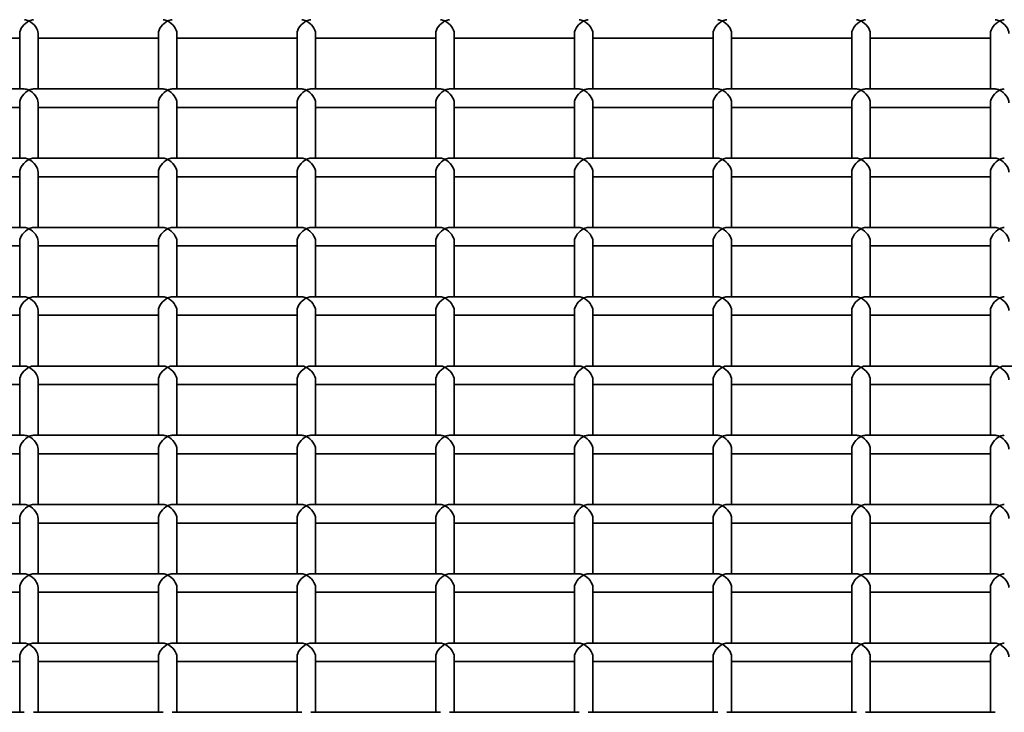
# Model space of a CAD drawing. Units: millimetres. Extents: x -4534 to 4839, y -3372 to 1340.
# Drawn here: x 918 to 1131, y 501 to 651 of the extents above; entities that cross this region are included whole.
import ezdxf

# ---------------------------------------------------------------- set-up
doc = ezdxf.new("R2010")
doc.units = ezdxf.units.MM
doc.layers.add('Visible', color=7, linetype='Continuous', lineweight=35)

# ---------------------------------------------------------------- blocks, each defined once
blk = doc.blocks.new('WP-SP04-1')
at = {"layer": 'Visible'}
for p, q in [((918.32, 636.28), (918.32, 648.26)), ((922.32, 636.28), (922.32, 648.26)), ((948.32, 636.28), (948.32, 648.26)), ((952.32, 636.28), (952.32, 648.26)), ((978.32, 636.28), (978.32, 648.26)), ((982.32, 636.28), (982.32, 648.26)), ((1008.32, 636.28), (1008.32, 648.26)), ((1012.32, 636.28), (1012.32, 648.26)), ((1038.32, 636.28), (1038.32, 648.26)), ((1042.32, 636.28), (1042.32, 648.26)), ((1068.32, 636.28), (1068.32, 648.26)), ((1072.32, 636.28), (1072.32, 648.26)), ((1098.32, 636.28), (1098.32, 648.26)), ((1102.32, 636.28), (1102.32, 648.26)), ((1128.32, 636.28), (1128.32, 648.26)), ((918.32, 647.26), (892.32, 647.26)), ((948.32, 647.26), (922.32, 647.26)), ((978.32, 647.26), (952.32, 647.26)), ((1008.32, 647.26), (982.32, 647.26)), ((1038.32, 647.26), (1012.32, 647.26)), ((1068.32, 647.26), (1042.32, 647.26)), ((1098.32, 647.26), (1072.32, 647.26)), ((1128.32, 647.26), (1102.32, 647.26)), ((919.32, 636.28), (891.32, 636.28)), ((949.32, 636.28), (921.32, 636.28)), ((979.32, 636.28), (951.32, 636.28)), ((1009.32, 636.28), (981.32, 636.28)), ((1039.32, 636.28), (1011.32, 636.28)), ((1069.32, 636.28), (1041.32, 636.28)), ((1099.32, 636.28), (1071.32, 636.28)), ((1129.32, 636.28), (1101.32, 636.28)), ((918.32, 621.3), (918.32, 633.28)), ((922.32, 621.3), (922.32, 633.28)), ((948.32, 621.3), (948.32, 633.28)), ((952.32, 621.3), (952.32, 633.28)), ((978.32, 621.3), (978.32, 633.28)), ((982.32, 621.3), (982.32, 633.28)), ((1008.32, 621.3), (1008.32, 633.28)), ((1012.32, 621.3), (1012.32, 633.28)), ((1038.32, 621.3), (1038.32, 633.28)), ((1042.32, 621.3), (1042.32, 633.28)), ((1068.32, 621.3), (1068.32, 633.28)), ((1072.32, 621.3), (1072.32, 633.28)), ((1098.32, 621.3), (1098.32, 633.28)), ((1102.32, 621.3), (1102.32, 633.28)), ((1128.32, 621.3), (1128.32, 633.28)), ((918.32, 632.28), (892.32, 632.28)), ((948.32, 632.28), (922.32, 632.28)), ((978.32, 632.28), (952.32, 632.28)), ((1008.32, 632.28), (982.32, 632.28)), ((1038.32, 632.28), (1012.32, 632.28)), ((1068.32, 632.28), (1042.32, 632.28)), ((1098.32, 632.28), (1072.32, 632.28)), ((1128.32, 632.28), (1102.32, 632.28)), ((919.32, 621.3), (891.32, 621.3)), ((949.32, 621.3), (921.32, 621.3)), ((979.32, 621.3), (951.32, 621.3)), ((1009.32, 621.3), (981.32, 621.3)), ((1039.32, 621.3), (1011.32, 621.3)), ((1069.32, 621.3), (1041.32, 621.3)), ((1099.32, 621.3), (1071.32, 621.3)), ((1129.32, 621.3), (1101.32, 621.3)), ((918.32, 606.32), (918.32, 618.3)), ((922.32, 606.32), (922.32, 618.3)), ((948.32, 606.32), (948.32, 618.3)), ((952.32, 606.32), (952.32, 618.3)), ((978.32, 606.32), (978.32, 618.3)), ((982.32, 606.32), (982.32, 618.3)), ((1008.32, 606.32), (1008.32, 618.3)), ((1012.32, 606.32), (1012.32, 618.3)), ((1038.32, 606.32), (1038.32, 618.3)), ((1042.32, 606.32), (1042.32, 618.3)), ((1068.32, 606.32), (1068.32, 618.3)), ((1072.32, 606.32), (1072.32, 618.3)), ((1098.32, 606.32), (1098.32, 618.3)), ((1102.32, 606.32), (1102.32, 618.3)), ((1128.32, 606.32), (1128.32, 618.3)), ((918.32, 617.3), (892.32, 617.3)), ((948.32, 617.3), (922.32, 617.3)), ((978.32, 617.3), (952.32, 617.3)), ((1008.32, 617.3), (982.32, 617.3)), ((1038.32, 617.3), (1012.32, 617.3)), ((1068.32, 617.3), (1042.32, 617.3)), ((1098.32, 617.3), (1072.32, 617.3)), ((1128.32, 617.3), (1102.32, 617.3)), ((919.32, 606.32), (891.32, 606.32)), ((949.32, 606.32), (921.32, 606.32)), ((979.32, 606.32), (951.32, 606.32)), ((1009.32, 606.32), (981.32, 606.32)), ((1039.32, 606.32), (1011.32, 606.32)), ((1069.32, 606.32), (1041.32, 606.32)), ((1099.32, 606.32), (1071.32, 606.32)), ((1129.32, 606.32), (1101.32, 606.32)), ((918.32, 591.34), (918.32, 603.32)), ((922.32, 591.34), (922.32, 603.32)), ((948.32, 591.34), (948.32, 603.32)), ((952.32, 591.34), (952.32, 603.32)), ((978.32, 591.34), (978.32, 603.32)), ((982.32, 591.34), (982.32, 603.32)), ((1008.32, 591.34), (1008.32, 603.32)), ((1012.32, 591.34), (1012.32, 603.32)), ((1038.32, 591.34), (1038.32, 603.32)), ((1042.32, 591.34), (1042.32, 603.32)), ((1068.32, 591.34), (1068.32, 603.32)), ((1072.32, 591.34), (1072.32, 603.32)), ((1098.32, 591.34), (1098.32, 603.32)), ((1102.32, 591.34), (1102.32, 603.32)), ((1128.32, 591.34), (1128.32, 603.32)), ((918.32, 602.32), (892.32, 602.32)), ((948.32, 602.32), (922.32, 602.32)), ((978.32, 602.32), (952.32, 602.32)), ((1008.32, 602.32), (982.32, 602.32)), ((1038.32, 602.32), (1012.32, 602.32)), ((1068.32, 602.32), (1042.32, 602.32)), ((1098.32, 602.32), (1072.32, 602.32)), ((1128.32, 602.32), (1102.32, 602.32)), ((919.32, 591.34), (891.32, 591.34)), ((949.32, 591.34), (921.32, 591.34)), ((979.32, 591.34), (951.32, 591.34)), ((1009.32, 591.34), (981.32, 591.34)), ((1039.32, 591.34), (1011.32, 591.34)), ((1069.32, 591.34), (1041.32, 591.34)), ((1099.32, 591.34), (1071.32, 591.34)), ((1129.32, 591.34), (1101.32, 591.34)), ((918.32, 576.36), (918.32, 588.34)), ((922.32, 576.36), (922.32, 588.34)), ((948.32, 576.36), (948.32, 588.34)), ((952.32, 576.36), (952.32, 588.34)), ((978.32, 576.36), (978.32, 588.34)), ((982.32, 576.36), (982.32, 588.34)), ((1008.32, 576.36), (1008.32, 588.34)), ((1012.32, 576.36), (1012.32, 588.34)), ((1038.32, 576.36), (1038.32, 588.34)), ((1042.32, 576.36), (1042.32, 588.34)), ((1068.32, 576.36), (1068.32, 588.34)), ((1072.32, 576.36), (1072.32, 588.34)), ((1098.32, 576.36), (1098.32, 588.34)), ((1102.32, 576.36), (1102.32, 588.34)), ((1128.32, 576.36), (1128.32, 588.34)), ((918.32, 587.34), (892.32, 587.34)), ((948.32, 587.34), (922.32, 587.34)), ((978.32, 587.34), (952.32, 587.34)), ((1008.32, 587.34), (982.32, 587.34)), ((1038.32, 587.34), (1012.32, 587.34)), ((1068.32, 587.34), (1042.32, 587.34)), ((1098.32, 587.34), (1072.32, 587.34)), ((1128.32, 587.34), (1102.32, 587.34)), ((919.32, 576.36), (891.32, 576.36)), ((949.32, 576.36), (921.32, 576.36)), ((979.32, 576.36), (951.32, 576.36)), ((1009.32, 576.36), (981.32, 576.36)), ((1039.32, 576.36), (1011.32, 576.36)), ((1069.32, 576.36), (1041.32, 576.36)), ((1099.32, 576.36), (1071.32, 576.36)), ((1129.32, 576.36), (1101.32, 576.36)), ((1159.32, 576.36), (1131.32, 576.36)), ((918.32, 561.38), (918.32, 573.36)), ((922.32, 561.38), (922.32, 573.36)), ((948.32, 561.38), (948.32, 573.36)), ((952.32, 561.38), (952.32, 573.36)), ((978.32, 561.38), (978.32, 573.36)), ((982.32, 561.38), (982.32, 573.36)), ((1008.32, 561.38), (1008.32, 573.36)), ((1012.32, 561.38), (1012.32, 573.36)), ((1038.32, 561.38), (1038.32, 573.36)), ((1042.32, 561.38), (1042.32, 573.36)), ((1068.32, 561.38), (1068.32, 573.36)), ((1072.32, 561.38), (1072.32, 573.36)), ((1098.32, 561.38), (1098.32, 573.36)), ((1102.32, 561.38), (1102.32, 573.36)), ((1128.32, 561.38), (1128.32, 573.36)), ((918.32, 572.36), (892.32, 572.36)), ((948.32, 572.36), (922.32, 572.36)), ((978.32, 572.36), (952.32, 572.36)), ((1008.32, 572.36), (982.32, 572.36)), ((1038.32, 572.36), (1012.32, 572.36)), ((1068.32, 572.36), (1042.32, 572.36)), ((1098.32, 572.36), (1072.32, 572.36)), ((1128.32, 572.36), (1102.32, 572.36)), ((919.32, 561.38), (891.32, 561.38)), ((949.32, 561.38), (921.32, 561.38)), ((979.32, 561.38), (951.32, 561.38)), ((1009.32, 561.38), (981.32, 561.38)), ((1039.32, 561.38), (1011.32, 561.38)), ((1069.32, 561.38), (1041.32, 561.38)), ((1099.32, 561.38), (1071.32, 561.38)), ((1129.32, 561.38), (1101.32, 561.38)), ((918.32, 546.4), (918.32, 558.38)), ((922.32, 546.4), (922.32, 558.38)), ((948.32, 546.4), (948.32, 558.38)), ((952.32, 546.4), (952.32, 558.38)), ((978.32, 546.4), (978.32, 558.38)), ((982.32, 546.4), (982.32, 558.38)), ((1008.32, 546.4), (1008.32, 558.38)), ((1012.32, 546.4), (1012.32, 558.38)), ((1038.32, 546.4), (1038.32, 558.38)), ((1042.32, 546.4), (1042.32, 558.38)), ((1068.32, 546.4), (1068.32, 558.38)), ((1072.32, 546.4), (1072.32, 558.38)), ((1098.32, 546.4), (1098.32, 558.38)), ((1102.32, 546.4), (1102.32, 558.38)), ((1128.32, 546.4), (1128.32, 558.38)), ((918.32, 557.38), (892.32, 557.38)), ((948.32, 557.38), (922.32, 557.38)), ((978.32, 557.38), (952.32, 557.38)), ((1008.32, 557.38), (982.32, 557.38)), ((1038.32, 557.38), (1012.32, 557.38)), ((1068.32, 557.38), (1042.32, 557.38)), ((1098.32, 557.38), (1072.32, 557.38)), ((1128.32, 557.38), (1102.32, 557.38)), ((919.32, 546.4), (891.32, 546.4)), ((949.32, 546.4), (921.32, 546.4)), ((979.32, 546.4), (951.32, 546.4)), ((1009.32, 546.4), (981.32, 546.4)), ((1039.32, 546.4), (1011.32, 546.4)), ((1069.32, 546.4), (1041.32, 546.4)), ((1099.32, 546.4), (1071.32, 546.4)), ((1129.32, 546.4), (1101.32, 546.4)), ((918.32, 531.42), (918.32, 543.4)), ((922.32, 531.42), (922.32, 543.4)), ((948.32, 531.42), (948.32, 543.4)), ((952.32, 531.42), (952.32, 543.4)), ((978.32, 531.42), (978.32, 543.4)), ((982.32, 531.42), (982.32, 543.4)), ((1008.32, 531.42), (1008.32, 543.4)), ((1012.32, 531.42), (1012.32, 543.4)), ((1038.32, 531.42), (1038.32, 543.4)), ((1042.32, 531.42), (1042.32, 543.4)), ((1068.32, 531.42), (1068.32, 543.4)), ((1072.32, 531.42), (1072.32, 543.4)), ((1098.32, 531.42), (1098.32, 543.4)), ((1102.32, 531.42), (1102.32, 543.4)), ((1128.32, 531.42), (1128.32, 543.4)), ((918.32, 542.4), (892.32, 542.4)), ((948.32, 542.4), (922.32, 542.4)), ((978.32, 542.4), (952.32, 542.4)), ((1008.32, 542.4), (982.32, 542.4)), ((1038.32, 542.4), (1012.32, 542.4)), ((1068.32, 542.4), (1042.32, 542.4)), ((1098.32, 542.4), (1072.32, 542.4)), ((1128.32, 542.4), (1102.32, 542.4)), ((919.32, 531.42), (891.32, 531.42)), ((949.32, 531.42), (921.32, 531.42)), ((979.32, 531.42), (951.32, 531.42)), ((1009.32, 531.42), (981.32, 531.42)), ((1039.32, 531.42), (1011.32, 531.42)), ((1069.32, 531.42), (1041.32, 531.42)), ((1099.32, 531.42), (1071.32, 531.42)), ((1129.32, 531.42), (1101.32, 531.42)), ((918.32, 516.45), (918.32, 528.43)), ((922.32, 516.45), (922.32, 528.43)), ((948.32, 516.45), (948.32, 528.43)), ((952.32, 516.45), (952.32, 528.43)), ((978.32, 516.45), (978.32, 528.43)), ((982.32, 516.45), (982.32, 528.43)), ((1008.32, 516.45), (1008.32, 528.43)), ((1012.32, 516.45), (1012.32, 528.43)), ((1038.32, 516.45), (1038.32, 528.43)), ((1042.32, 516.45), (1042.32, 528.43)), ((1068.32, 516.45), (1068.32, 528.43)), ((1072.32, 516.45), (1072.32, 528.43)), ((1098.32, 516.45), (1098.32, 528.43)), ((1102.32, 516.45), (1102.32, 528.43)), ((1128.32, 516.45), (1128.32, 528.43)), ((918.32, 527.42), (892.32, 527.42)), ((948.32, 527.42), (922.32, 527.42)), ((978.32, 527.42), (952.32, 527.42)), ((1008.32, 527.42), (982.32, 527.42)), ((1038.32, 527.42), (1012.32, 527.42)), ((1068.32, 527.42), (1042.32, 527.42)), ((1098.32, 527.42), (1072.32, 527.42)), ((1128.32, 527.42), (1102.32, 527.42)), ((919.32, 516.45), (891.32, 516.45)), ((949.32, 516.45), (921.32, 516.45)), ((979.32, 516.45), (951.32, 516.45)), ((1009.32, 516.45), (981.32, 516.45)), ((1039.32, 516.45), (1011.32, 516.45)), ((1069.32, 516.45), (1041.32, 516.45)), ((1099.32, 516.45), (1071.32, 516.45)), ((1129.32, 516.45), (1101.32, 516.45)), ((918.32, 501.47), (918.32, 513.45)), ((922.32, 501.47), (922.32, 513.45)), ((948.32, 501.47), (948.32, 513.45)), ((952.32, 501.47), (952.32, 513.45)), ((978.32, 501.47), (978.32, 513.45)), ((982.32, 501.47), (982.32, 513.45)), ((1008.32, 501.47), (1008.32, 513.45)), ((1012.32, 501.47), (1012.32, 513.45)), ((1038.32, 501.47), (1038.32, 513.45)), ((1042.32, 501.47), (1042.32, 513.45)), ((1068.32, 501.47), (1068.32, 513.45)), ((1072.32, 501.47), (1072.32, 513.45)), ((1098.32, 501.47), (1098.32, 513.45)), ((1102.32, 501.47), (1102.32, 513.45)), ((1128.32, 501.47), (1128.32, 513.45)), ((918.32, 512.45), (892.32, 512.45)), ((948.32, 512.45), (922.32, 512.45)), ((978.32, 512.45), (952.32, 512.45)), ((1008.32, 512.45), (982.32, 512.45)), ((1038.32, 512.45), (1012.32, 512.45)), ((1068.32, 512.45), (1042.32, 512.45)), ((1098.32, 512.45), (1072.32, 512.45)), ((1128.32, 512.45), (1102.32, 512.45)), ((919.32, 501.47), (891.32, 501.47)), ((949.32, 501.47), (921.32, 501.47)), ((979.32, 501.47), (951.32, 501.47)), ((1009.32, 501.47), (981.32, 501.47)), ((1039.32, 501.47), (1011.32, 501.47)), ((1069.32, 501.47), (1041.32, 501.47)), ((1099.32, 501.47), (1071.32, 501.47)), ((1129.32, 501.47), (1101.32, 501.47))]:
    blk.add_line(p, q, dxfattribs=at)
for centre, major_axis, start_param, end_param in [((920.32, 649.26), (1.73, 1.73), 1.046797, 2.617593), ((920.32, 649.26), (-1.73, 1.73), 5.236389, 5.759186), ((920.32, 649.26), (-1.73, -1.73), 3.665592, 4.188389), ((920.32, 649.26), (1.73, -1.73), 0.524, 2.094796), ((950.32, 649.26), (1.73, 1.73), 1.046797, 2.617593), ((950.32, 649.26), (-1.73, 1.73), 5.236389, 5.759186), ((950.32, 649.26), (-1.73, -1.73), 3.665592, 4.188389), ((950.32, 649.26), (1.73, -1.73), 0.524, 2.094796), ((980.32, 649.26), (1.73, 1.73), 1.046797, 2.617593), ((980.32, 649.26), (-1.73, 1.73), 5.236389, 5.759186), ((980.32, 649.26), (-1.73, -1.73), 3.665592, 4.188389), ((980.32, 649.26), (1.73, -1.73), 0.524, 2.094796), ((1010.32, 649.26), (1.73, 1.73), 1.046797, 2.617593), ((1010.32, 649.26), (-1.73, 1.73), 5.236389, 5.759186), ((1010.32, 649.26), (-1.73, -1.73), 3.665592, 4.188389), ((1010.32, 649.26), (1.73, -1.73), 0.524, 2.094796), ((1040.32, 649.26), (1.73, 1.73), 1.046797, 2.617593), ((1040.32, 649.26), (-1.73, 1.73), 5.236389, 5.759186), ((1040.32, 649.26), (-1.73, -1.73), 3.665592, 4.188389), ((1040.32, 649.26), (1.73, -1.73), 0.524, 2.094796), ((1070.32, 649.26), (1.73, 1.73), 1.046797, 2.617593), ((1070.32, 649.26), (-1.73, 1.73), 5.236389, 5.759186), ((1070.32, 649.26), (-1.73, -1.73), 3.665592, 4.188389), ((1070.32, 649.26), (1.73, -1.73), 0.524, 2.094796), ((1100.32, 649.26), (1.73, 1.73), 1.046797, 2.617593), ((1100.32, 649.26), (-1.73, 1.73), 5.236389, 5.759186), ((1100.32, 649.26), (-1.73, -1.73), 3.665592, 4.188389), ((1100.32, 649.26), (1.73, -1.73), 0.524, 2.094796), ((1130.32, 649.26), (1.73, 1.73), 1.046797, 2.617593), ((1130.32, 649.26), (-1.73, 1.73), 5.236389, 5.759186), ((1130.32, 649.26), (-1.73, -1.73), 3.665592, 4.188389), ((1130.32, 649.26), (1.73, -1.73), 0.524, 2.094796), ((920.32, 634.28), (1.73, 1.73), 1.046797, 2.617593), ((920.32, 634.28), (-1.73, 1.73), 5.236389, 5.759186), ((920.32, 634.28), (-1.73, -1.73), 3.665592, 4.188389), ((920.32, 634.28), (1.73, -1.73), 0.524, 2.094796), ((950.32, 634.28), (1.73, 1.73), 1.046797, 2.617593), ((950.32, 634.28), (-1.73, 1.73), 5.236389, 5.759186), ((950.32, 634.28), (-1.73, -1.73), 3.665592, 4.188389), ((950.32, 634.28), (1.73, -1.73), 0.524, 2.094796), ((980.32, 634.28), (1.73, 1.73), 1.046797, 2.617593), ((980.32, 634.28), (-1.73, 1.73), 5.236389, 5.759186), ((980.32, 634.28), (-1.73, -1.73), 3.665592, 4.188389), ((980.32, 634.28), (1.73, -1.73), 0.524, 2.094796), ((1010.32, 634.28), (1.73, 1.73), 1.046797, 2.617593), ((1010.32, 634.28), (-1.73, 1.73), 5.236389, 5.759186), ((1010.32, 634.28), (-1.73, -1.73), 3.665592, 4.188389), ((1010.32, 634.28), (1.73, -1.73), 0.524, 2.094796), ((1040.32, 634.28), (1.73, 1.73), 1.046797, 2.617593), ((1040.32, 634.28), (-1.73, 1.73), 5.236389, 5.759186), ((1040.32, 634.28), (-1.73, -1.73), 3.665592, 4.188389), ((1040.32, 634.28), (1.73, -1.73), 0.524, 2.094796), ((1070.32, 634.28), (1.73, 1.73), 1.046797, 2.617593), ((1070.32, 634.28), (-1.73, 1.73), 5.236389, 5.759186), ((1070.32, 634.28), (-1.73, -1.73), 3.665592, 4.188389), ((1070.32, 634.28), (1.73, -1.73), 0.524, 2.094796), ((1100.32, 634.28), (1.73, 1.73), 1.046797, 2.617593), ((1100.32, 634.28), (-1.73, 1.73), 5.236389, 5.759186), ((1100.32, 634.28), (-1.73, -1.73), 3.665592, 4.188389), ((1100.32, 634.28), (1.73, -1.73), 0.524, 2.094796), ((1130.32, 634.28), (1.73, 1.73), 1.046797, 2.617593), ((1130.32, 634.28), (-1.73, 1.73), 5.236389, 5.759186), ((1130.32, 634.28), (-1.73, -1.73), 3.665592, 4.188389), ((1130.32, 634.28), (1.73, -1.73), 0.524, 2.094796), ((920.32, 619.3), (1.73, 1.73), 1.046797, 2.617593), ((920.32, 619.3), (-1.73, 1.73), 5.236389, 5.759186), ((920.32, 619.3), (-1.73, -1.73), 3.665592, 4.188389), ((920.32, 619.3), (1.73, -1.73), 0.524, 2.094796), ((950.32, 619.3), (1.73, 1.73), 1.046797, 2.617593), ((950.32, 619.3), (-1.73, 1.73), 5.236389, 5.759186), ((950.32, 619.3), (-1.73, -1.73), 3.665592, 4.188389), ((950.32, 619.3), (1.73, -1.73), 0.524, 2.094796), ((980.32, 619.3), (1.73, 1.73), 1.046797, 2.617593), ((980.32, 619.3), (-1.73, 1.73), 5.236389, 5.759186), ((980.32, 619.3), (-1.73, -1.73), 3.665592, 4.188389), ((980.32, 619.3), (1.73, -1.73), 0.524, 2.094796), ((1010.32, 619.3), (1.73, 1.73), 1.046797, 2.617593), ((1010.32, 619.3), (-1.73, 1.73), 5.236389, 5.759186), ((1010.32, 619.3), (-1.73, -1.73), 3.665592, 4.188389), ((1010.32, 619.3), (1.73, -1.73), 0.524, 2.094796), ((1040.32, 619.3), (1.73, 1.73), 1.046797, 2.617593), ((1040.32, 619.3), (-1.73, 1.73), 5.236389, 5.759186), ((1040.32, 619.3), (-1.73, -1.73), 3.665592, 4.188389), ((1040.32, 619.3), (1.73, -1.73), 0.524, 2.094796), ((1070.32, 619.3), (1.73, 1.73), 1.046797, 2.617593), ((1070.32, 619.3), (-1.73, 1.73), 5.236389, 5.759186), ((1070.32, 619.3), (-1.73, -1.73), 3.665592, 4.188389), ((1070.32, 619.3), (1.73, -1.73), 0.524, 2.094796), ((1100.32, 619.3), (1.73, 1.73), 1.046797, 2.617593), ((1100.32, 619.3), (-1.73, 1.73), 5.236389, 5.759186), ((1100.32, 619.3), (-1.73, -1.73), 3.665592, 4.188389), ((1100.32, 619.3), (1.73, -1.73), 0.524, 2.094796), ((1130.32, 619.3), (1.73, 1.73), 1.046797, 2.617593), ((1130.32, 619.3), (-1.73, 1.73), 5.236389, 5.759186), ((1130.32, 619.3), (-1.73, -1.73), 3.665592, 4.188389), ((1130.32, 619.3), (1.73, -1.73), 0.524, 2.094796), ((920.32, 604.32), (1.73, 1.73), 1.046797, 2.617593), ((920.32, 604.32), (-1.73, 1.73), 5.236389, 5.759186), ((920.32, 604.32), (-1.73, -1.73), 3.665592, 4.188389), ((920.32, 604.32), (1.73, -1.73), 0.524, 2.094796), ((950.32, 604.32), (1.73, 1.73), 1.046797, 2.617593), ((950.32, 604.32), (-1.73, 1.73), 5.236389, 5.759186), ((950.32, 604.32), (-1.73, -1.73), 3.665592, 4.188389), ((950.32, 604.32), (1.73, -1.73), 0.524, 2.094796), ((980.32, 604.32), (1.73, 1.73), 1.046797, 2.617593), ((980.32, 604.32), (-1.73, 1.73), 5.236389, 5.759186), ((980.32, 604.32), (-1.73, -1.73), 3.665592, 4.188389), ((980.32, 604.32), (1.73, -1.73), 0.524, 2.094796), ((1010.32, 604.32), (1.73, 1.73), 1.046797, 2.617593), ((1010.32, 604.32), (-1.73, 1.73), 5.236389, 5.759186), ((1010.32, 604.32), (-1.73, -1.73), 3.665592, 4.188389), ((1010.32, 604.32), (1.73, -1.73), 0.524, 2.094796), ((1040.32, 604.32), (1.73, 1.73), 1.046797, 2.617593), ((1040.32, 604.32), (-1.73, 1.73), 5.236389, 5.759186), ((1040.32, 604.32), (-1.73, -1.73), 3.665592, 4.188389), ((1040.32, 604.32), (1.73, -1.73), 0.524, 2.094796), ((1070.32, 604.32), (1.73, 1.73), 1.046797, 2.617593), ((1070.32, 604.32), (-1.73, 1.73), 5.236389, 5.759186), ((1070.32, 604.32), (-1.73, -1.73), 3.665592, 4.188389), ((1070.32, 604.32), (1.73, -1.73), 0.524, 2.094796), ((1100.32, 604.32), (1.73, 1.73), 1.046797, 2.617593), ((1100.32, 604.32), (-1.73, 1.73), 5.236389, 5.759186), ((1100.32, 604.32), (-1.73, -1.73), 3.665592, 4.188389), ((1100.32, 604.32), (1.73, -1.73), 0.524, 2.094796), ((1130.32, 604.32), (1.73, 1.73), 1.046797, 2.617593), ((1130.32, 604.32), (-1.73, 1.73), 5.236389, 5.759186), ((1130.32, 604.32), (-1.73, -1.73), 3.665592, 4.188389), ((1130.32, 604.32), (1.73, -1.73), 0.524, 2.094796), ((920.32, 589.34), (1.73, 1.73), 1.046797, 2.617593), ((920.32, 589.34), (-1.73, 1.73), 5.236389, 5.759186), ((920.32, 589.34), (-1.73, -1.73), 3.665592, 4.188389), ((920.32, 589.34), (1.73, -1.73), 0.524, 2.094796), ((950.32, 589.34), (1.73, 1.73), 1.046797, 2.617593), ((950.32, 589.34), (-1.73, 1.73), 5.236389, 5.759186), ((950.32, 589.34), (-1.73, -1.73), 3.665592, 4.188389), ((950.32, 589.34), (1.73, -1.73), 0.524, 2.094796), ((980.32, 589.34), (1.73, 1.73), 1.046797, 2.617593), ((980.32, 589.34), (-1.73, 1.73), 5.236389, 5.759186), ((980.32, 589.34), (-1.73, -1.73), 3.665592, 4.188389), ((980.32, 589.34), (1.73, -1.73), 0.524, 2.094796), ((1010.32, 589.34), (1.73, 1.73), 1.046797, 2.617593), ((1010.32, 589.34), (-1.73, 1.73), 5.236389, 5.759186), ((1010.32, 589.34), (-1.73, -1.73), 3.665592, 4.188389), ((1010.32, 589.34), (1.73, -1.73), 0.524, 2.094796), ((1040.32, 589.34), (1.73, 1.73), 1.046797, 2.617593), ((1040.32, 589.34), (-1.73, 1.73), 5.236389, 5.759186), ((1040.32, 589.34), (-1.73, -1.73), 3.665592, 4.188389), ((1040.32, 589.34), (1.73, -1.73), 0.524, 2.094796), ((1070.32, 589.34), (1.73, 1.73), 1.046797, 2.617593), ((1070.32, 589.34), (-1.73, 1.73), 5.236389, 5.759186), ((1070.32, 589.34), (-1.73, -1.73), 3.665592, 4.188389), ((1070.32, 589.34), (1.73, -1.73), 0.524, 2.094796), ((1100.32, 589.34), (1.73, 1.73), 1.046797, 2.617593), ((1100.32, 589.34), (-1.73, 1.73), 5.236389, 5.759186), ((1100.32, 589.34), (-1.73, -1.73), 3.665592, 4.188389), ((1100.32, 589.34), (1.73, -1.73), 0.524, 2.094796), ((1130.32, 589.34), (1.73, 1.73), 1.046797, 2.617593), ((1130.32, 589.34), (-1.73, 1.73), 5.236389, 5.759186), ((1130.32, 589.34), (-1.73, -1.73), 3.665592, 4.188389), ((1130.32, 589.34), (1.73, -1.73), 0.524, 2.094796), ((920.32, 574.36), (1.73, 1.73), 1.046797, 2.617593), ((920.32, 574.36), (-1.73, 1.73), 5.236389, 5.759186), ((920.32, 574.36), (-1.73, -1.73), 3.665592, 4.188389), ((920.32, 574.36), (1.73, -1.73), 0.524, 2.094796), ((950.32, 574.36), (1.73, 1.73), 1.046797, 2.617593), ((950.32, 574.36), (-1.73, 1.73), 5.236389, 5.759186), ((950.32, 574.36), (-1.73, -1.73), 3.665592, 4.188389), ((950.32, 574.36), (1.73, -1.73), 0.524, 2.094796), ((980.32, 574.36), (1.73, 1.73), 1.046797, 2.617593), ((980.32, 574.36), (-1.73, 1.73), 5.236389, 5.759186), ((980.32, 574.36), (-1.73, -1.73), 3.665592, 4.188389), ((980.32, 574.36), (1.73, -1.73), 0.524, 2.094796), ((1010.32, 574.36), (1.73, 1.73), 1.046797, 2.617593), ((1010.32, 574.36), (-1.73, 1.73), 5.236389, 5.759186), ((1010.32, 574.36), (-1.73, -1.73), 3.665592, 4.188389), ((1010.32, 574.36), (1.73, -1.73), 0.524, 2.094796), ((1040.32, 574.36), (1.73, 1.73), 1.046797, 2.617593), ((1040.32, 574.36), (-1.73, 1.73), 5.236389, 5.759186), ((1040.32, 574.36), (-1.73, -1.73), 3.665592, 4.188389), ((1040.32, 574.36), (1.73, -1.73), 0.524, 2.094796), ((1070.32, 574.36), (1.73, 1.73), 1.046797, 2.617593), ((1070.32, 574.36), (-1.73, 1.73), 5.236389, 5.759186), ((1070.32, 574.36), (-1.73, -1.73), 3.665592, 4.188389), ((1070.32, 574.36), (1.73, -1.73), 0.524, 2.094796), ((1100.32, 574.36), (1.73, 1.73), 1.046797, 2.617593), ((1100.32, 574.36), (-1.73, 1.73), 5.236389, 5.759186), ((1100.32, 574.36), (-1.73, -1.73), 3.665592, 4.188389), ((1100.32, 574.36), (1.73, -1.73), 0.524, 2.094796), ((1130.32, 574.36), (1.73, 1.73), 1.046797, 2.617593), ((1130.32, 574.36), (-1.73, 1.73), 5.236389, 5.759186), ((1130.32, 574.36), (-1.73, -1.73), 3.665592, 4.188389), ((1130.32, 574.36), (1.73, -1.73), 0.524, 2.094796), ((920.32, 559.38), (1.73, 1.73), 1.046797, 2.617593), ((920.32, 559.38), (-1.73, 1.73), 5.236389, 5.759186), ((920.32, 559.38), (-1.73, -1.73), 3.665592, 4.188389), ((920.32, 559.38), (1.73, -1.73), 0.524, 2.094796), ((950.32, 559.38), (1.73, 1.73), 1.046797, 2.617593), ((950.32, 559.38), (-1.73, 1.73), 5.236389, 5.759186), ((950.32, 559.38), (-1.73, -1.73), 3.665592, 4.188389), ((950.32, 559.38), (1.73, -1.73), 0.524, 2.094796), ((980.32, 559.38), (1.73, 1.73), 1.046797, 2.617593), ((980.32, 559.38), (-1.73, 1.73), 5.236389, 5.759186), ((980.32, 559.38), (-1.73, -1.73), 3.665592, 4.188389), ((980.32, 559.38), (1.73, -1.73), 0.524, 2.094796), ((1010.32, 559.38), (1.73, 1.73), 1.046797, 2.617593), ((1010.32, 559.38), (-1.73, 1.73), 5.236389, 5.759186), ((1010.32, 559.38), (-1.73, -1.73), 3.665592, 4.188389), ((1010.32, 559.38), (1.73, -1.73), 0.524, 2.094796), ((1040.32, 559.38), (1.73, 1.73), 1.046797, 2.617593), ((1040.32, 559.38), (-1.73, 1.73), 5.236389, 5.759186), ((1040.32, 559.38), (-1.73, -1.73), 3.665592, 4.188389), ((1040.32, 559.38), (1.73, -1.73), 0.524, 2.094796), ((1070.32, 559.38), (1.73, 1.73), 1.046797, 2.617593), ((1070.32, 559.38), (-1.73, 1.73), 5.236389, 5.759186), ((1070.32, 559.38), (-1.73, -1.73), 3.665592, 4.188389), ((1070.32, 559.38), (1.73, -1.73), 0.524, 2.094796), ((1100.32, 559.38), (1.73, 1.73), 1.046797, 2.617593), ((1100.32, 559.38), (-1.73, 1.73), 5.236389, 5.759186), ((1100.32, 559.38), (-1.73, -1.73), 3.665592, 4.188389), ((1100.32, 559.38), (1.73, -1.73), 0.524, 2.094796), ((1130.32, 559.38), (1.73, 1.73), 1.046797, 2.617593), ((1130.32, 559.38), (-1.73, 1.73), 5.236389, 5.759186), ((1130.32, 559.38), (-1.73, -1.73), 3.665592, 4.188389), ((1130.32, 559.38), (1.73, -1.73), 0.524, 2.094796), ((920.32, 544.4), (1.73, 1.73), 1.046797, 2.617593), ((920.32, 544.4), (-1.73, 1.73), 5.236389, 5.759186), ((920.32, 544.4), (-1.73, -1.73), 3.665592, 4.188389), ((920.32, 544.4), (1.73, -1.73), 0.524, 2.094796), ((950.32, 544.4), (1.73, 1.73), 1.046797, 2.617593), ((950.32, 544.4), (-1.73, 1.73), 5.236389, 5.759186), ((950.32, 544.4), (-1.73, -1.73), 3.665592, 4.188389), ((950.32, 544.4), (1.73, -1.73), 0.524, 2.094796), ((980.32, 544.4), (1.73, 1.73), 1.046797, 2.617593), ((980.32, 544.4), (-1.73, 1.73), 5.236389, 5.759186), ((980.32, 544.4), (-1.73, -1.73), 3.665592, 4.188389), ((980.32, 544.4), (1.73, -1.73), 0.524, 2.094796), ((1010.32, 544.4), (1.73, 1.73), 1.046797, 2.617593), ((1010.32, 544.4), (-1.73, 1.73), 5.236389, 5.759186), ((1010.32, 544.4), (-1.73, -1.73), 3.665592, 4.188389), ((1010.32, 544.4), (1.73, -1.73), 0.524, 2.094796), ((1040.32, 544.4), (1.73, 1.73), 1.046797, 2.617593), ((1040.32, 544.4), (-1.73, 1.73), 5.236389, 5.759186), ((1040.32, 544.4), (-1.73, -1.73), 3.665592, 4.188389), ((1040.32, 544.4), (1.73, -1.73), 0.524, 2.094796), ((1070.32, 544.4), (1.73, 1.73), 1.046797, 2.617593), ((1070.32, 544.4), (-1.73, 1.73), 5.236389, 5.759186), ((1070.32, 544.4), (-1.73, -1.73), 3.665592, 4.188389), ((1070.32, 544.4), (1.73, -1.73), 0.524, 2.094796), ((1100.32, 544.4), (1.73, 1.73), 1.046797, 2.617593), ((1100.32, 544.4), (-1.73, 1.73), 5.236389, 5.759186), ((1100.32, 544.4), (-1.73, -1.73), 3.665592, 4.188389), ((1100.32, 544.4), (1.73, -1.73), 0.524, 2.094796), ((1130.32, 544.4), (1.73, 1.73), 1.046797, 2.617593), ((1130.32, 544.4), (-1.73, 1.73), 5.236389, 5.759186), ((1130.32, 544.4), (-1.73, -1.73), 3.665592, 4.188389), ((1130.32, 544.4), (1.73, -1.73), 0.524, 2.094796), ((920.32, 529.42), (1.73, 1.73), 1.046797, 2.617593), ((920.32, 529.42), (-1.73, 1.73), 5.236389, 5.759186), ((920.32, 529.42), (-1.73, -1.73), 3.665592, 4.188389), ((920.32, 529.42), (1.73, -1.73), 0.524, 2.094796), ((950.32, 529.42), (1.73, 1.73), 1.046797, 2.617593), ((950.32, 529.42), (-1.73, 1.73), 5.236389, 5.759186), ((950.32, 529.42), (-1.73, -1.73), 3.665592, 4.188389), ((950.32, 529.42), (1.73, -1.73), 0.524, 2.094796), ((980.32, 529.42), (1.73, 1.73), 1.046797, 2.617593), ((980.32, 529.42), (-1.73, 1.73), 5.236389, 5.759186), ((980.32, 529.42), (-1.73, -1.73), 3.665592, 4.188389), ((980.32, 529.42), (1.73, -1.73), 0.524, 2.094796), ((1010.32, 529.42), (1.73, 1.73), 1.046797, 2.617593), ((1010.32, 529.42), (-1.73, 1.73), 5.236389, 5.759186), ((1010.32, 529.42), (-1.73, -1.73), 3.665592, 4.188389), ((1010.32, 529.42), (1.73, -1.73), 0.524, 2.094796), ((1040.32, 529.42), (1.73, 1.73), 1.046797, 2.617593), ((1040.32, 529.42), (-1.73, 1.73), 5.236389, 5.759186), ((1040.32, 529.42), (-1.73, -1.73), 3.665592, 4.188389), ((1040.32, 529.42), (1.73, -1.73), 0.524, 2.094796), ((1070.32, 529.42), (1.73, 1.73), 1.046797, 2.617593), ((1070.32, 529.42), (-1.73, 1.73), 5.236389, 5.759186), ((1070.32, 529.42), (-1.73, -1.73), 3.665592, 4.188389), ((1070.32, 529.42), (1.73, -1.73), 0.524, 2.094796), ((1100.32, 529.42), (1.73, 1.73), 1.046797, 2.617593), ((1100.32, 529.42), (-1.73, 1.73), 5.236389, 5.759186), ((1100.32, 529.42), (-1.73, -1.73), 3.665592, 4.188389), ((1100.32, 529.42), (1.73, -1.73), 0.524, 2.094796), ((1130.32, 529.42), (1.73, 1.73), 1.046797, 2.617593), ((1130.32, 529.42), (-1.73, 1.73), 5.236389, 5.759186), ((1130.32, 529.42), (-1.73, -1.73), 3.665592, 4.188389), ((1130.32, 529.42), (1.73, -1.73), 0.524, 2.094796), ((920.32, 514.45), (1.73, 1.73), 1.046797, 2.617593), ((920.32, 514.45), (-1.73, 1.73), 5.236389, 5.759186), ((920.32, 514.45), (-1.73, -1.73), 3.665592, 4.188389), ((920.32, 514.45), (1.73, -1.73), 0.524, 2.094796), ((950.32, 514.45), (1.73, 1.73), 1.046797, 2.617593), ((950.32, 514.45), (-1.73, 1.73), 5.236389, 5.759186), ((950.32, 514.45), (-1.73, -1.73), 3.665592, 4.188389), ((950.32, 514.45), (1.73, -1.73), 0.524, 2.094796), ((980.32, 514.45), (1.73, 1.73), 1.046797, 2.617593), ((980.32, 514.45), (-1.73, 1.73), 5.236389, 5.759186), ((980.32, 514.45), (-1.73, -1.73), 3.665592, 4.188389), ((980.32, 514.45), (1.73, -1.73), 0.524, 2.094796), ((1010.32, 514.45), (1.73, 1.73), 1.046797, 2.617593), ((1010.32, 514.45), (-1.73, 1.73), 5.236389, 5.759186), ((1010.32, 514.45), (-1.73, -1.73), 3.665592, 4.188389), ((1010.32, 514.45), (1.73, -1.73), 0.524, 2.094796), ((1040.32, 514.45), (1.73, 1.73), 1.046797, 2.617593), ((1040.32, 514.45), (-1.73, 1.73), 5.236389, 5.759186), ((1040.32, 514.45), (-1.73, -1.73), 3.665592, 4.188389), ((1040.32, 514.45), (1.73, -1.73), 0.524, 2.094796), ((1070.32, 514.45), (1.73, 1.73), 1.046797, 2.617593), ((1070.32, 514.45), (-1.73, 1.73), 5.236389, 5.759186), ((1070.32, 514.45), (-1.73, -1.73), 3.665592, 4.188389), ((1070.32, 514.45), (1.73, -1.73), 0.524, 2.094796), ((1100.32, 514.45), (1.73, 1.73), 1.046797, 2.617593), ((1100.32, 514.45), (-1.73, 1.73), 5.236389, 5.759186), ((1100.32, 514.45), (-1.73, -1.73), 3.665592, 4.188389), ((1100.32, 514.45), (1.73, -1.73), 0.524, 2.094796), ((1130.32, 514.45), (1.73, 1.73), 1.046797, 2.617593), ((1130.32, 514.45), (-1.73, 1.73), 5.236389, 5.759186), ((1130.32, 514.45), (-1.73, -1.73), 3.665592, 4.188389), ((1130.32, 514.45), (1.73, -1.73), 0.524, 2.094796)]:
    blk.add_ellipse(centre, major_axis=major_axis, ratio=0.577885, start_param=start_param, end_param=end_param, dxfattribs=at)

msp = doc.modelspace()

# ---------------------------------------------------------------- block references
msp.add_blockref('WP-SP04-1', (0, 0))

doc.saveas('drawing.dxf')
